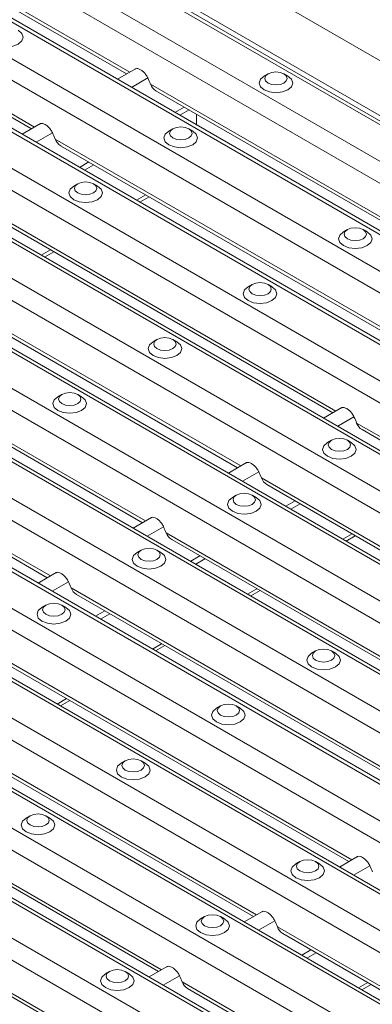
# Model space of a CAD drawing. Units: millimetres. Extents: x 52 to 1021, y 51 to 1436.
# Drawn here: x 147 to 163, y 741 to 785 of the extents above; entities that cross this region are included whole.
import ezdxf

# ---------------------------------------------------------------- set-up
doc = ezdxf.new("R2010")
doc.units = ezdxf.units.MM

msp = doc.modelspace()

# ---------------------------------------------------------------- linework, layer by layer
at = {"color": 7, "linetype": 'Continuous', "lineweight": 0}
for p, q in [((194.9788, 742.3655), (93.7102, 800.8266)), ((196.9609, 743.5098), (97.6745, 800.8266)), ((197.8072, 743.9983), (99.3671, 800.8266)), ((199.2214, 744.8147), (102.1955, 800.8266)), ((201.2036, 745.959), (106.1598, 800.8266)), ((202.0498, 746.4475), (107.8524, 800.8266)), ((203.464, 747.2639), (110.6808, 800.8266)), ((205.4462, 748.4082), (114.6451, 800.8266)), ((206.2925, 748.8967), (116.3376, 800.8266)), ((207.7067, 749.7132), (119.1661, 800.8266)), ((209.6888, 750.8574), (123.1304, 800.8266)), ((210.5351, 751.346), (124.8229, 800.8266)), ((211.9493, 752.1624), (127.6513, 800.8266)), ((193.5645, 741.5491), (91.5455, 800.4434)), ((192.7183, 741.0605), (91.5455, 799.4663)), ((190.7361, 739.9162), (91.5455, 797.1778)), ((189.3219, 739.0998), (91.5455, 795.5449)), ((188.4756, 738.6113), (91.5455, 794.5679)), ((186.4935, 737.467), (91.5455, 792.2793)), ((152.3954, 782.4475), (135.6428, 792.1186)), ((185.0793, 736.6506), (91.5455, 790.6465)), ((184.233, 736.1621), (91.5455, 789.6694)), ((148.1527, 779.9983), (131.4002, 789.6693)), ((182.2508, 735.0178), (91.5455, 787.3809)), ((180.8366, 734.2014), (91.5455, 785.7481)), ((179.9903, 733.7129), (91.5455, 784.771)), ((178.0082, 732.5686), (91.5455, 782.4824)), ((153.2016, 782.1862), (152.475, 781.7668)), ((170.073, 772.2424), (153.3205, 781.9135)), ((176.594, 731.7522), (91.5455, 780.8496)), ((154.8209, 780.8903), (154.4071, 780.6514)), ((155.045, 780.7609), (154.6312, 780.522)), ((175.7477, 731.2636), (91.5455, 779.8725)), ((148.959, 779.737), (148.2324, 779.3176)), ((165.8304, 769.7932), (149.0778, 779.4642)), ((150.5782, 778.4411), (150.1644, 778.2022)), ((150.8024, 778.3117), (150.3886, 778.0728)), ((173.7656, 730.1194), (91.5455, 777.584)), ((161.5877, 767.344), (144.8352, 777.015)), ((153.1136, 776.9775), (152.6998, 776.7386)), ((172.3513, 729.3029), (91.5455, 775.9512)), ((171.5051, 728.8144), (91.5455, 774.9741)), ((157.3451, 764.8947), (140.5926, 774.5658)), ((148.8709, 774.5282), (148.4571, 774.2894)), ((153.1025, 762.4455), (136.3499, 772.1166)), ((148.8598, 759.9963), (132.1073, 769.6673)), ((162.394, 767.0827), (161.6674, 766.6632)), ((179.2654, 757.1389), (162.5128, 766.8099)), ((158.1514, 764.6335), (157.4248, 764.214)), ((175.0228, 754.6896), (158.2702, 764.3607)), ((159.7706, 763.3375), (159.3568, 763.0987)), ((159.9948, 763.2081), (159.581, 762.9692)), ((153.9087, 762.1842), (153.1821, 761.7648)), ((170.7801, 752.2404), (154.0276, 761.9115)), ((162.3059, 761.8739), (161.8921, 761.635)), ((155.5279, 760.8883), (155.1142, 760.6494)), ((155.7521, 760.7589), (155.3383, 760.52)), ((149.6661, 759.735), (148.9395, 759.3156)), ((166.5375, 749.7912), (149.7849, 759.4622)), ((158.0633, 759.4247), (157.6495, 759.1858)), ((151.2853, 758.4391), (150.8715, 758.2002)), ((151.5095, 758.3097), (151.0957, 758.0708)), ((162.2948, 747.342), (145.5423, 757.013)), ((153.8206, 756.9755), (153.4069, 756.7366)), ((158.0522, 744.8927), (141.2997, 754.5638)), ((149.578, 754.5262), (149.1642, 754.2874)), ((153.8096, 742.4435), (137.057, 752.1146)), ((149.5669, 739.9943), (132.8144, 749.6653)), ((163.1011, 747.0807), (162.3745, 746.6612)), ((158.8585, 744.6315), (158.1319, 744.212)), ((175.7299, 734.6876), (158.9773, 744.3587)), ((160.4777, 743.3355), (160.0639, 743.0967)), ((160.7019, 743.2061), (160.2881, 742.9672)), ((154.6158, 742.1822), (153.8892, 741.7628)), ((171.4872, 732.2384), (154.7347, 741.9095)), ((163.013, 741.8719), (162.5993, 741.633))]:
    msp.add_line(p, q, dxfattribs=at)
at = {"color": 7, "linetype": 'Continuous', "lineweight": 15}
for p, q in [((195.1252, 742.45), (94.0031, 800.8266)), ((199.3678, 744.8992), (102.4884, 800.8266)), ((203.6105, 747.3485), (110.9736, 800.8266)), ((207.8531, 749.7977), (119.4589, 800.8266)), ((212.0957, 752.2469), (127.9442, 800.8266)), ((212.3029, 752.3665), (128.3584, 800.8266)), ((214.4242, 753.5911), (132.6011, 800.8266)), ((190.8825, 740.0008), (91.5455, 797.3468)), ((186.6399, 737.5516), (91.5455, 792.4484)), ((135.8844, 791.8221), (152.2594, 782.369)), ((131.6418, 789.3729), (148.0167, 779.9198)), ((182.3973, 735.1023), (91.5455, 787.5499)), ((178.1546, 732.6531), (91.5455, 782.6515)), ((152.6577, 782.599), (151.8456, 782.1301)), ((158.5627, 782.3695), (158.3859, 782.2674)), ((159.4467, 782.2674), (159.2699, 782.3695)), ((153.5621, 781.617), (169.9371, 772.1639)), ((155.3808, 780.0893), (155.3808, 780.5671)), ((148.415, 780.1497), (147.603, 779.6809)), ((154.32, 779.9202), (154.1432, 779.8182)), ((155.2041, 779.8182), (155.0273, 779.9202)), ((149.3194, 779.1678), (165.6944, 769.7147)), ((173.912, 730.2039), (91.5455, 777.753)), ((150.0774, 777.471), (149.9006, 777.3689)), ((150.9615, 777.3689), (150.7846, 777.471)), ((145.0768, 776.7185), (161.4518, 767.2655)), ((152.8462, 776.654), (153.26, 776.8929)), ((162.0982, 775.43), (161.9214, 775.3279)), ((162.9823, 775.3279), (162.8055, 775.43)), ((148.6036, 774.2048), (149.0174, 774.4437)), ((140.8342, 774.2693), (157.2091, 764.8162)), ((157.8556, 772.9808), (157.6788, 772.8787)), ((158.7396, 772.8787), (158.5628, 772.9808)), ((136.5915, 771.8201), (152.9665, 762.367)), ((153.6129, 770.5316), (153.4361, 770.4295)), ((154.497, 770.4295), (154.3202, 770.5316)), ((132.3489, 769.3709), (148.7238, 759.9178)), ((149.3703, 768.0823), (149.1935, 767.9802)), ((150.2543, 767.9802), (150.0775, 768.0823)), ((161.8501, 767.4954), (161.038, 767.0266)), ((162.7545, 766.5134), (179.1294, 757.0604)), ((161.3911, 766.0413), (161.2143, 765.9392)), ((162.2752, 765.9392), (162.0984, 766.0413)), ((157.6074, 765.0462), (156.7953, 764.5774)), ((158.5118, 764.0642), (174.8868, 754.6111)), ((157.1485, 763.5921), (156.9717, 763.49)), ((158.0325, 763.49), (157.8557, 763.5921)), ((153.3648, 762.597), (152.5527, 762.1281)), ((162.0386, 761.5505), (162.4524, 761.7893)), ((154.2692, 761.615), (170.6442, 752.1619)), ((152.9058, 761.1429), (152.729, 761.0408)), ((153.7899, 761.0408), (153.6131, 761.1429)), ((149.1222, 760.1477), (148.3101, 759.6789)), ((150.0265, 759.1658), (166.4015, 749.7127)), ((157.796, 759.1012), (158.2098, 759.3401)), ((148.6632, 758.6936), (148.4864, 758.5915)), ((149.5472, 758.5915), (149.3704, 758.6936)), ((153.5534, 756.652), (153.9671, 756.8909)), ((145.7839, 756.7165), (162.1589, 747.2635)), ((160.684, 756.6526), (160.5072, 756.5505)), ((161.568, 756.5505), (161.3912, 756.6526)), ((141.5413, 754.2673), (157.9162, 744.8142)), ((149.3107, 754.2028), (149.7245, 754.4417)), ((156.4414, 754.2034), (156.2646, 754.1013)), ((157.3254, 754.1013), (157.1486, 754.2034)), ((137.2986, 751.8181), (153.6736, 742.365)), ((152.1987, 751.7542), (152.0219, 751.6521)), ((153.0828, 751.6521), (152.906, 751.7542)), ((133.056, 749.3689), (149.431, 739.9158)), ((147.9561, 749.3049), (147.7793, 749.2028)), ((148.8401, 749.2028), (148.6633, 749.3049)), ((159.9769, 747.2639), (159.8001, 747.1618)), ((160.8609, 747.1618), (160.6841, 747.2639)), ((162.5572, 747.4934), (161.7451, 747.0246)), ((158.3145, 745.0442), (157.5024, 744.5754)), ((155.7343, 744.8147), (155.5575, 744.7126)), ((156.6183, 744.7126), (156.4415, 744.8147)), ((159.2189, 744.0622), (175.5939, 734.6091)), ((154.0719, 742.595), (153.2598, 742.1261)), ((151.4916, 742.3655), (151.3148, 742.2634)), ((152.3757, 742.2634), (152.1989, 742.3655)), ((154.9763, 741.613), (171.3513, 732.1599)), ((162.7457, 741.5485), (163.1595, 741.7873))]:
    msp.add_line(p, q, dxfattribs=at)
at = {"color": 7, "linetype": 'Continuous', "lineweight": 15, "flags": 128}
for points in [[(146.3651, 784.3084), (146.2026, 784.168), (146.1455, 784.0023), (146.2026, 783.8366), (146.3652, 783.6961), (146.6085, 783.6023), (146.8955, 783.5693), (147.1825, 783.6023), (147.4258, 783.6961), (147.5884, 783.8366), (147.6455, 784.0023), (147.5884, 784.168), (147.4258, 784.3084)], [(158.4544, 782.0549), (158.5628, 781.9613), (158.725, 781.8987), (158.9163, 781.8768), (159.1076, 781.8987), (159.2699, 781.9613), (159.3782, 782.0549), (159.4163, 782.1654), (159.3782, 782.2759), (159.2699, 782.3695), (159.1076, 782.4321), (158.9163, 782.4541), (158.725, 782.4321), (158.5628, 782.3695), (158.4544, 782.2759), (158.4163, 782.1654), (158.4544, 782.0549)], [(158.3859, 782.2674), (158.2234, 782.127), (158.1663, 781.9613), (158.2234, 781.7956), (158.386, 781.6551), (158.6293, 781.5613), (158.9163, 781.5283), (159.2033, 781.5613), (159.4466, 781.6551), (159.6092, 781.7956), (159.6663, 781.9613), (159.6092, 782.127), (159.4466, 782.2674)], [(154.1432, 779.8182), (153.9808, 779.6777), (153.9237, 779.512), (153.9808, 779.3464), (154.1433, 779.2059), (154.3867, 779.112), (154.6737, 779.0791), (154.9607, 779.112), (155.204, 779.2059), (155.3666, 779.3464), (155.4237, 779.512), (155.3666, 779.6777), (155.204, 779.8182)], [(154.2117, 779.6057), (154.3201, 779.5121), (154.4823, 779.4495), (154.6737, 779.4275), (154.865, 779.4495), (155.0272, 779.5121), (155.1356, 779.6057), (155.1737, 779.7162), (155.1356, 779.8266), (155.0272, 779.9203), (154.865, 779.9829), (154.6737, 780.0048), (154.4823, 779.9829), (154.3201, 779.9203), (154.2117, 779.8266), (154.1737, 779.7162), (154.2117, 779.6057)], [(149.9691, 777.1565), (150.0775, 777.0629), (150.2397, 777.0003), (150.431, 776.9783), (150.6224, 777.0003), (150.7846, 777.0629), (150.893, 777.1565), (150.931, 777.267), (150.893, 777.3774), (150.7846, 777.4711), (150.6224, 777.5336), (150.431, 777.5556), (150.2397, 777.5336), (150.0775, 777.4711), (149.9691, 777.3774), (149.931, 777.267), (149.9691, 777.1565)], [(149.9006, 777.3689), (149.7381, 777.2285), (149.681, 777.0628), (149.7381, 776.8971), (149.9007, 776.7567), (150.144, 776.6628), (150.431, 776.6299), (150.718, 776.6628), (150.9614, 776.7567), (151.1239, 776.8971), (151.181, 777.0628), (151.1239, 777.2285), (150.9614, 777.369)], [(161.9214, 775.3279), (161.7589, 775.1875), (161.7019, 775.0218), (161.7589, 774.8561), (161.9215, 774.7156), (162.1648, 774.6218), (162.4518, 774.5888), (162.7388, 774.6218), (162.9822, 774.7156), (163.1448, 774.8561), (163.2018, 775.0218), (163.1448, 775.1875), (162.9822, 775.328)], [(161.9899, 775.1155), (162.0983, 775.0218), (162.2605, 774.9593), (162.4518, 774.9373), (162.6432, 774.9593), (162.8054, 775.0218), (162.9138, 775.1155), (162.9518, 775.2259), (162.9138, 775.3364), (162.8054, 775.43), (162.6432, 775.4926), (162.4518, 775.5146), (162.2605, 775.4926), (162.0983, 775.43), (161.9899, 775.3364), (161.9518, 775.2259), (161.9899, 775.1155)], [(157.6788, 772.8787), (157.5163, 772.7383), (157.4592, 772.5726), (157.5163, 772.4069), (157.6789, 772.2664), (157.9222, 772.1726), (158.2092, 772.1396), (158.4962, 772.1726), (158.7395, 772.2664), (158.9021, 772.4069), (158.9592, 772.5726), (158.9021, 772.7383), (158.7395, 772.8787)], [(157.7473, 772.6663), (157.8556, 772.5726), (158.0179, 772.51), (158.2092, 772.4881), (158.4005, 772.51), (158.5628, 772.5726), (158.6711, 772.6663), (158.7092, 772.7767), (158.6711, 772.8872), (158.5628, 772.9808), (158.4005, 773.0434), (158.2092, 773.0654), (158.0179, 773.0434), (157.8556, 772.9808), (157.7473, 772.8872), (157.7092, 772.7767), (157.7473, 772.6663)], [(153.5046, 770.217), (153.613, 770.1234), (153.7752, 770.0608), (153.9666, 770.0388), (154.1579, 770.0608), (154.3201, 770.1234), (154.4285, 770.217), (154.4666, 770.3275), (154.4285, 770.4379), (154.3201, 770.5316), (154.1579, 770.5942), (153.9666, 770.6161), (153.7752, 770.5942), (153.613, 770.5316), (153.5046, 770.4379), (153.4666, 770.3275), (153.5046, 770.217)], [(153.4361, 770.4295), (153.2736, 770.289), (153.2166, 770.1234), (153.2736, 769.9577), (153.4362, 769.8172), (153.6796, 769.7233), (153.9666, 769.6904), (154.2536, 769.7233), (154.4969, 769.8172), (154.6595, 769.9577), (154.7166, 770.1234), (154.6595, 770.289), (154.4969, 770.4295)], [(149.1935, 767.9802), (149.031, 767.8398), (148.9739, 767.6741), (149.031, 767.5084), (149.1936, 767.368), (149.4369, 767.2741), (149.7239, 767.2412), (150.0109, 767.2741), (150.2543, 767.368), (150.4168, 767.5084), (150.4739, 767.6741), (150.4168, 767.8398), (150.2543, 767.9803)], [(149.262, 767.7678), (149.3704, 767.6742), (149.5326, 767.6116), (149.7239, 767.5896), (149.9153, 767.6116), (150.0775, 767.6742), (150.1859, 767.7678), (150.2239, 767.8783), (150.1859, 767.9887), (150.0775, 768.0824), (149.9153, 768.1449), (149.7239, 768.1669), (149.5326, 768.1449), (149.3704, 768.0824), (149.262, 767.9887), (149.2239, 767.8783), (149.262, 767.7678)], [(161.2828, 765.7268), (161.3912, 765.6331), (161.5534, 765.5706), (161.7447, 765.5486), (161.9361, 765.5706), (162.0983, 765.6331), (162.2067, 765.7268), (162.2447, 765.8372), (162.2067, 765.9477), (162.0983, 766.0413), (161.9361, 766.1039), (161.7447, 766.1259), (161.5534, 766.1039), (161.3912, 766.0413), (161.2828, 765.9477), (161.2447, 765.8372), (161.2828, 765.7268)], [(161.2143, 765.9392), (161.0518, 765.7988), (160.9947, 765.6331), (161.0518, 765.4674), (161.2144, 765.327), (161.4577, 765.2331), (161.7447, 765.2001), (162.0317, 765.2331), (162.2751, 765.327), (162.4377, 765.4674), (162.4947, 765.6331), (162.4377, 765.7988), (162.2751, 765.9393)], [(156.9717, 763.49), (156.8092, 763.3496), (156.7521, 763.1839), (156.8092, 763.0182), (156.9718, 762.8777), (157.2151, 762.7839), (157.5021, 762.7509), (157.7891, 762.7839), (158.0324, 762.8777), (158.195, 763.0182), (158.2521, 763.1839), (158.195, 763.3496), (158.0324, 763.49)], [(157.0402, 763.2776), (157.1485, 763.1839), (157.3108, 763.1213), (157.5021, 763.0994), (157.6934, 763.1213), (157.8556, 763.1839), (157.964, 763.2776), (158.0021, 763.388), (157.964, 763.4985), (157.8556, 763.5921), (157.6934, 763.6547), (157.5021, 763.6767), (157.3108, 763.6547), (157.1485, 763.5921), (157.0402, 763.4985), (157.0021, 763.388), (157.0402, 763.2776)], [(152.729, 761.0408), (152.5665, 760.9003), (152.5095, 760.7347), (152.5665, 760.569), (152.7291, 760.4285), (152.9724, 760.3346), (153.2595, 760.3017), (153.5465, 760.3346), (153.7898, 760.4285), (153.9524, 760.569), (154.0094, 760.7347), (153.9524, 760.9003), (153.7898, 761.0408)], [(152.7975, 760.8283), (152.9059, 760.7347), (153.0681, 760.6721), (153.2595, 760.6501), (153.4508, 760.6721), (153.613, 760.7347), (153.7214, 760.8283), (153.7595, 760.9388), (153.7214, 761.0493), (153.613, 761.1429), (153.4508, 761.2055), (153.2595, 761.2274), (153.0681, 761.2055), (152.9059, 761.1429), (152.7975, 761.0493), (152.7595, 760.9388), (152.7975, 760.8283)], [(148.5549, 758.3791), (148.6633, 758.2855), (148.8255, 758.2229), (149.0168, 758.2009), (149.2082, 758.2229), (149.3704, 758.2855), (149.4787, 758.3791), (149.5168, 758.4896), (149.4787, 758.6), (149.3704, 758.6937), (149.2082, 758.7562), (149.0168, 758.7782), (148.8255, 758.7562), (148.6633, 758.6937), (148.5549, 758.6), (148.5168, 758.4896), (148.5549, 758.3791)], [(148.4864, 758.5915), (148.3239, 758.4511), (148.2668, 758.2854), (148.3239, 758.1197), (148.4865, 757.9793), (148.7298, 757.8854), (149.0168, 757.8525), (149.3038, 757.8854), (149.5471, 757.9793), (149.7097, 758.1197), (149.7668, 758.2854), (149.7097, 758.4511), (149.5471, 758.5916)], [(160.5072, 756.5505), (160.3447, 756.4101), (160.2876, 756.2444), (160.3447, 756.0787), (160.5073, 755.9383), (160.7506, 755.8444), (161.0376, 755.8115), (161.3246, 755.8444), (161.568, 755.9383), (161.7305, 756.0787), (161.7876, 756.2444), (161.7305, 756.4101), (161.568, 756.5506)], [(160.5757, 756.3381), (160.6841, 756.2444), (160.8463, 756.1819), (161.0376, 756.1599), (161.229, 756.1819), (161.3912, 756.2444), (161.4996, 756.3381), (161.5376, 756.4486), (161.4996, 756.559), (161.3912, 756.6527), (161.229, 756.7152), (161.0376, 756.7372), (160.8463, 756.7152), (160.6841, 756.6527), (160.5757, 756.559), (160.5376, 756.4486), (160.5757, 756.3381)], [(156.333, 753.8889), (156.4414, 753.7952), (156.6036, 753.7326), (156.795, 753.7107), (156.9863, 753.7326), (157.1485, 753.7952), (157.2569, 753.8889), (157.295, 753.9993), (157.2569, 754.1098), (157.1485, 754.2034), (156.9863, 754.266), (156.795, 754.288), (156.6036, 754.266), (156.4414, 754.2034), (156.333, 754.1098), (156.295, 753.9993), (156.333, 753.8889)], [(156.2646, 754.1013), (156.1021, 753.9609), (156.045, 753.7952), (156.1021, 753.6295), (156.2646, 753.489), (156.508, 753.3952), (156.795, 753.3622), (157.082, 753.3952), (157.3253, 753.489), (157.4879, 753.6295), (157.545, 753.7952), (157.4879, 753.9609), (157.3253, 754.1013)], [(152.0219, 751.6521), (151.8594, 751.5117), (151.8024, 751.346), (151.8594, 751.1803), (152.022, 751.0398), (152.2653, 750.946), (152.5524, 750.913), (152.8394, 750.946), (153.0827, 751.0398), (153.2453, 751.1803), (153.3023, 751.346), (153.2453, 751.5117), (153.0827, 751.6521)], [(152.0904, 751.4396), (152.1988, 751.346), (152.361, 751.2834), (152.5524, 751.2615), (152.7437, 751.2834), (152.9059, 751.346), (153.0143, 751.4396), (153.0523, 751.5501), (153.0143, 751.6606), (152.9059, 751.7542), (152.7437, 751.8168), (152.5524, 751.8387), (152.361, 751.8168), (152.1988, 751.7542), (152.0904, 751.6606), (152.0523, 751.5501), (152.0904, 751.4396)], [(147.7793, 749.2028), (147.6168, 749.0624), (147.5597, 748.8967), (147.6168, 748.7311), (147.7794, 748.5906), (148.0227, 748.4967), (148.3097, 748.4638), (148.5967, 748.4967), (148.84, 748.5906), (149.0026, 748.7311), (149.0597, 748.8967), (149.0026, 749.0624), (148.84, 749.2029)], [(147.8478, 748.9904), (147.9561, 748.8968), (148.1184, 748.8342), (148.3097, 748.8122), (148.501, 748.8342), (148.6633, 748.8968), (148.7717, 748.9904), (148.8097, 749.1009), (148.7717, 749.2113), (148.6633, 749.305), (148.501, 749.3675), (148.3097, 749.3895), (148.1184, 749.3675), (147.9561, 749.305), (147.8478, 749.2113), (147.8097, 749.1009), (147.8478, 748.9904)], [(159.8686, 746.9494), (159.977, 746.8558), (160.1392, 746.7932), (160.3305, 746.7712), (160.5219, 746.7932), (160.6841, 746.8558), (160.7925, 746.9494), (160.8305, 747.0599), (160.7925, 747.1703), (160.6841, 747.264), (160.5219, 747.3265), (160.3305, 747.3485), (160.1392, 747.3265), (159.977, 747.264), (159.8686, 747.1703), (159.8305, 747.0599), (159.8686, 746.9494)], [(159.8001, 747.1618), (159.6376, 747.0214), (159.5805, 746.8557), (159.6376, 746.69), (159.8002, 746.5496), (160.0435, 746.4557), (160.3305, 746.4228), (160.6175, 746.4557), (160.8609, 746.5496), (161.0234, 746.69), (161.0805, 746.8557), (161.0234, 747.0214), (160.8609, 747.1619)], [(155.5575, 744.7126), (155.395, 744.5722), (155.3379, 744.4065), (155.395, 744.2408), (155.5575, 744.1003), (155.8009, 744.0065), (156.0879, 743.9735), (156.3749, 744.0065), (156.6182, 744.1003), (156.7808, 744.2408), (156.8379, 744.4065), (156.7808, 744.5722), (156.6182, 744.7126)], [(155.6259, 744.5002), (155.7343, 744.4065), (155.8965, 744.344), (156.0879, 744.322), (156.2792, 744.344), (156.4414, 744.4065), (156.5498, 744.5002), (156.5879, 744.6106), (156.5498, 744.7211), (156.4414, 744.8147), (156.2792, 744.8773), (156.0879, 744.8993), (155.8965, 744.8773), (155.7343, 744.8147), (155.6259, 744.7211), (155.5879, 744.6106), (155.6259, 744.5002)], [(151.3833, 742.0509), (151.4917, 741.9573), (151.6539, 741.8947), (151.8452, 741.8728), (152.0366, 741.8947), (152.1988, 741.9573), (152.3072, 742.0509), (152.3452, 742.1614), (152.3072, 742.2719), (152.1988, 742.3655), (152.0366, 742.4281), (151.8452, 742.45), (151.6539, 742.4281), (151.4917, 742.3655), (151.3833, 742.2719), (151.3452, 742.1614), (151.3833, 742.0509)], [(151.3148, 742.2634), (151.1523, 742.123), (151.0952, 741.9573), (151.1523, 741.7916), (151.3149, 741.6511), (151.5582, 741.5573), (151.8452, 741.5243), (152.1322, 741.5573), (152.3756, 741.6511), (152.5382, 741.7916), (152.5952, 741.9573), (152.5382, 742.123), (152.3756, 742.2634)]]:
    msp.add_lwpolyline(points, dxfattribs=at)
at = {"color": 7, "linetype": 'Continuous', "lineweight": 15}
for centre, radius, start, end in [((146.1565, 778.9544), 7.7511, 22.44281, 24.64235), ((153.87, 782.1146), 0.5852, 200.10242, 238.25262), ((141.9267, 776.5106), 7.7371, 22.44227, 24.64582), ((149.6275, 779.6655), 0.5853, 200.10791, 238.24542), ((155.427, 763.8848), 7.6659, 22.43166, 24.65572), ((163.0621, 767.0109), 0.5849, 200.09523, 238.2633), ((151.1324, 761.4128), 7.7226, 22.4402, 24.64789), ((158.8198, 764.5619), 0.5853, 200.10599, 238.24646), ((146.8715, 758.9556), 7.7425, 22.44341, 24.64539), ((154.5772, 762.1127), 0.5853, 200.10671, 238.24574), ((142.5993, 756.4936), 7.7747, 22.44759, 24.64049), ((150.3345, 759.6634), 0.5853, 200.10633, 238.247), ((156.0976, 743.8663), 7.7059, 22.44145, 24.65393), ((151.7917, 741.39), 7.7747, 22.44759, 24.64049), ((159.5269, 744.5599), 0.5853, 200.10633, 238.247), ((147.597, 738.9622), 7.7222, 22.43688, 24.64463), ((155.2842, 742.1106), 0.5852, 200.10569, 238.25108)]:
    msp.add_arc(centre, radius, start, end, dxfattribs=at)
for points, knots in [([(152.6419, 782.5826), (152.6495, 782.5889), (152.6825, 782.6164), (152.7757, 782.6039), (152.8865, 782.5566), (153.0035, 782.4664), (153.1104, 782.3475), (153.1727, 782.2479), (153.199, 782.1919), (153.2016, 782.1862)], [0, 0, 0, 0, 0.03888055, 0.16926277, 0.33456673, 0.53273311, 0.75144496, 0.97506349, 1, 1, 1, 1]), ([(148.3993, 780.1334), (148.4069, 780.1397), (148.4398, 780.1672), (148.5331, 780.1547), (148.6439, 780.1074), (148.7608, 780.0171), (148.8677, 779.8983), (148.9301, 779.7987), (148.9563, 779.7426), (148.959, 779.737)], [0, 0, 0, 0, 0.0388812, 0.1692406, 0.3345715, 0.5327274, 0.7514451, 0.9750738, 1, 1, 1, 1]), ([(161.8343, 767.479), (161.8419, 767.4853), (161.8749, 767.5128), (161.9681, 767.5003), (162.0789, 767.4531), (162.1959, 767.3628), (162.3027, 767.244), (162.3651, 767.1444), (162.3914, 767.0883), (162.394, 767.0827)], [0, 0, 0, 0, 0.0388809, 0.1692642, 0.3345706, 0.5327349, 0.7514592, 0.9750796, 1, 1, 1, 1]), ([(157.5917, 765.0298), (157.5993, 765.0361), (157.6322, 765.0636), (157.7255, 765.0511), (157.8363, 765.0039), (157.9532, 764.9136), (158.0601, 764.7947), (158.1224, 764.6952), (158.1487, 764.6391), (158.1514, 764.6335)], [0, 0, 0, 0, 0.0388772, 0.1692606, 0.334567, 0.532735, 0.7514593, 0.9750796, 1, 1, 1, 1]), ([(153.3491, 762.5806), (153.3566, 762.5869), (153.3896, 762.6144), (153.4829, 762.6019), (153.5936, 762.5546), (153.7106, 762.4644), (153.8175, 762.3455), (153.8798, 762.246), (153.9061, 762.1899), (153.9087, 762.1842)], [0, 0, 0, 0, 0.0388815, 0.1692422, 0.3345608, 0.5327223, 0.7514374, 0.9750735, 1, 1, 1, 1]), ([(149.1064, 760.1314), (149.114, 760.1377), (149.147, 760.1652), (149.2402, 760.1527), (149.351, 760.1054), (149.4679, 760.0151), (149.5748, 759.8963), (149.6372, 759.7967), (149.6634, 759.7406), (149.6661, 759.735)], [0, 0, 0, 0, 0.0388778, 0.1692381, 0.3345678, 0.5327288, 0.7514434, 0.9750736, 1, 1, 1, 1]), ([(162.5414, 747.477), (162.549, 747.4834), (162.582, 747.5108), (162.6752, 747.4984), (162.786, 747.4511), (162.903, 747.3608), (163.0098, 747.2419), (163.0722, 747.1424), (163.0985, 747.0863), (163.1011, 747.0807)], [0, 0, 0, 0, 0.03888117, 0.16926546, 0.33457558, 0.53274138, 0.75144604, 0.97506813, 1, 1, 1, 1]), ([(158.2988, 745.0278), (158.3064, 745.0341), (158.3393, 745.0616), (158.4326, 745.0491), (158.5434, 745.0019), (158.6603, 744.9116), (158.7672, 744.7927), (158.8295, 744.6932), (158.8558, 744.6371), (158.8585, 744.6315)], [0, 0, 0, 0, 0.0388738, 0.1692334, 0.3345665, 0.5327322, 0.7514414, 0.9750687, 1, 1, 1, 1]), ([(154.0562, 742.5786), (154.0637, 742.5849), (154.0967, 742.6124), (154.19, 742.5999), (154.3008, 742.5526), (154.4177, 742.4624), (154.5246, 742.3435), (154.5869, 742.244), (154.6132, 742.1879), (154.6158, 742.1822)], [0, 0, 0, 0, 0.0388774, 0.1692367, 0.3345649, 0.5327141, 0.7514444, 0.9750738, 1, 1, 1, 1])]:
    msp.add_open_spline(points, degree=3, knots=knots, dxfattribs=at)

doc.saveas('drawing.dxf')
